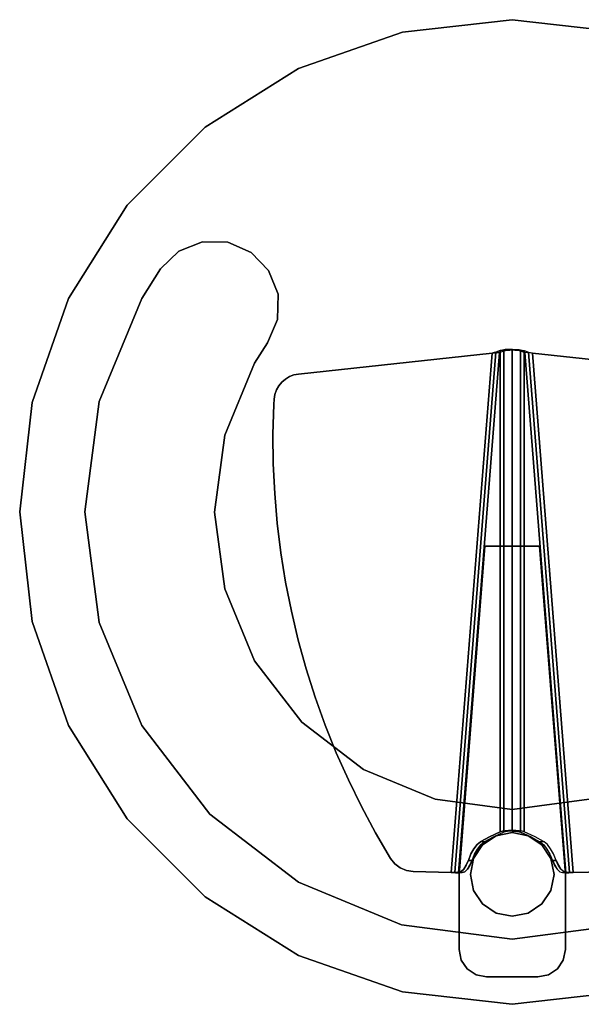
# Model space of a CAD drawing. Extents: x -1 to 505, y 0 to 268.
# Drawn here: x 27 to 38, y 0 to 18 of the extents above; entities that cross this region are included whole.
import ezdxf

# ---------------------------------------------------------------- set-up
doc = ezdxf.new("R2010")
doc.units = 0
doc.header["$LTSCALE"] = 30
doc.header["$MEASUREMENT"] = 0
for name, color, linetype in [('1', 4, 'CONTINUOUS'), ('AFUCH-3-BSPT', 4, 'CONTINUOUS'), ('AFUCH-3-TPLM', 10, 'CONTINUOUS'), ('AFUCH-3-TPLW', 15, 'CONTINUOUS')]:
    doc.layers.add(name, color=color, linetype=linetype)

# ---------------------------------------------------------------- blocks, each defined once
blk = doc.blocks.new('KMPCTABLE')
at = {"layer": 'AFUCH-3-BSPT'}
for points, invisible_edges in [([(-0.661, 8.462, 26.112), (-0.661, 8.462, 25.982), (-0.824, 8.354, 25.982), (-0.824, 8.354, 26.112)], 1), ([(-0.661, 8.462, 25.982), (0.661, 8.462, 25.982), (0.824, 8.354, 25.982), (-0.824, 8.354, 25.982)], 5), ([(-0.47, 8.5, 26.112), (-0.47, 8.5, 25.982), (-0.661, 8.462, 25.982), (-0.661, 8.462, 26.112)], 4), ([(-0.47, 8.5, 25.982), (0.47, 8.5, 25.982), (0.661, 8.462, 25.982), (-0.661, 8.462, 25.982)], 4), ([(0.661, 8.462, 26.112), (0.661, 8.462, 25.982), (0.47, 8.5, 25.982), (0.47, 8.5, 26.112)], 1), ([(0.824, 8.354, 26.112), (0.824, 8.354, 25.982), (0.661, 8.462, 25.982), (0.661, 8.462, 26.112)], 4), ([(-0.824, 8.354, 26.112), (-0.824, 8.354, 25.982), (-0.932, 8.191, 25.982), (-0.932, 8.191, 26.112)], 4), ([(-0.824, 8.354, 25.982), (0.824, 8.354, 25.982), (0.932, 8.191, 25.982), (-0.932, 8.191, 25.982)], 5), ([(0.932, 8.191, 26.112), (0.932, 8.191, 25.982), (0.824, 8.354, 25.982), (0.824, 8.354, 26.112)], 1), ([(-0.932, 8.191, 26.112), (-0.932, 8.191, 25.982), (-0.97, 8, 25.982), (-0.97, 8, 26.112)], 1), ([(-0.932, 8.191, 25.982), (0.932, 8.191, 25.982), (0.97, 8, 25.982), (-0.97, 8, 25.982)], 5), ([(0.97, 8, 26.112), (0.97, 8, 25.982), (0.932, 8.191, 25.982), (0.932, 8.191, 26.112)], 4), ([(-0.97, 8, 25.982), (0.97, 8, 25.982), (0.97, 6.625, 25.982), (-0.97, 6.625, 25.982)], 5), ([(0, 7.812, 0.487), (0, 7.812, 0.112), (-2.022, 7.546, 0.112), (-2.022, 7.546, 0.487)], 4), ([(-2.022, 7.546, 0.487), (-1.407, 5.252, 0.487), (0, 5.438, 0.487), (0, 7.812, 0.487)], 5), ([(-2.022, 7.546, 0.112), (-1.407, 5.252, 0.112), (0, 5.438, 0.112), (0, 7.812, 0.112)], 5), ([(2.022, 7.546, 0.487), (2.022, 7.546, 0.112), (0, 7.812, 0.112), (0, 7.812, 0.487)], 1), ([(0, 7.812, 0.487), (0, 5.438, 0.487), (1.407, 5.252, 0.487), (2.022, 7.546, 0.487)], 5), ([(0, 7.812, 0.112), (0, 5.438, 0.112), (1.407, 5.252, 0.112), (2.022, 7.546, 0.112)], 5), ([(0, 7.39, 25.982), (0, 7.39, 0.487), (-0.293, 7.332, 0.487), (-0.293, 7.332, 25.982)], 4), ([(0.293, 7.332, 25.982), (0.293, 7.332, 0.487), (0, 7.39, 0.487), (0, 7.39, 25.982)], 1), ([(2.022, 7.546, 0.487), (1.407, 5.252, 0.487), (2.719, 4.709, 0.487), (3.906, 6.766, 0.487)], 5), ([(2.022, 7.546, 0.112), (1.407, 5.252, 0.112), (2.719, 4.709, 0.112), (3.906, 6.766, 0.112)], 5), ([(3.906, 6.766, 0.487), (3.906, 6.766, 0.112), (2.022, 7.546, 0.112), (2.022, 7.546, 0.487)], 5), ([(-0.293, 7.332, 25.982), (-0.293, 7.332, 0.487), (-0.541, 7.166, 0.487), (-0.541, 7.166, 25.982)], 1), ([(0.541, 7.166, 25.982), (0.541, 7.166, 0.487), (0.293, 7.332, 0.487), (0.293, 7.332, 25.982)], 4), ([(-0.541, 7.166, 25.982), (-0.541, 7.166, 0.487), (-0.707, 6.918, 0.487), (-0.707, 6.918, 25.982)], 4), ([(0.707, 6.918, 25.982), (0.707, 6.918, 0.487), (0.541, 7.166, 0.487), (0.541, 7.166, 25.982)], 1), ([(-0.707, 6.918, 25.982), (-0.707, 6.918, 0.487), (-0.765, 6.625, 0.487), (-0.765, 6.625, 25.982)], 1), ([(0.765, 6.625, 25.982), (0.765, 6.625, 0.487), (0.707, 6.918, 0.487), (0.707, 6.918, 25.982)], 4), ([(3.906, 6.766, 0.487), (2.719, 4.709, 0.487), (3.845, 3.845, 0.487), (5.524, 5.524, 0.487)], 5), ([(3.906, 6.766, 0.112), (2.719, 4.709, 0.112), (3.845, 3.845, 0.112), (5.524, 5.524, 0.112)], 5), ([(5.524, 5.524, 0.487), (5.524, 5.524, 0.112), (3.906, 6.766, 0.112), (3.906, 6.766, 0.487)], 4), ([(-1.812, 6.572, 26.112), (-1.115, 6.59, 26.112), (-0.368, -2.906, 26.112), (-3.907, -2.522, 26.112)], 8), ([(-0.368, -2.906, 26.038), (-3.907, -2.522, 26.038), (-1.812, 6.572, 26.038), (-1.115, 6.59, 26.038)], 2), ([(-1.812, 6.572, 26.112), (-1.812, 6.572, 26.038), (-1.115, 6.59, 26.038), (-1.115, 6.59, 26.112)], 4), ([(-1.115, 6.59, 26.112), (-0.368, -2.906, 26.112), (-1.035, 6.594, 26.089)], 6), ([(-1.115, 6.59, 26.112), (-1.115, 6.59, 26.038), (-1.075, 6.591, 26.026), (-1.035, 6.594, 26.089)], 5), ([(-1.075, 6.591, 26.026), (-0.368, -2.906, 26.038), (-1.115, 6.59, 26.038)], 5), ([(-1.035, 6.594, 26.089), (-1.075, 6.591, 26.026), (-1.047, 6.59, 25.995), (-0.98, 6.595, 26.026)], 5), ([(-0.328, -2.914, 26.026), (-0.368, -2.906, 26.038), (-1.075, 6.591, 26.026)], 14), ([(-1.075, 6.591, 26.026), (-1.047, 6.59, 25.995), (-0.328, -2.914, 26.026)], 14), ([(-0.98, 6.595, 26.026), (-1.047, 6.59, 25.995), (-0.985, 6.587, 25.859), (-0.918, 6.592, 25.89)], 1), ([(-1.047, 6.59, 25.995), (-0.985, 6.587, 25.859), (-0.299, -2.922, 25.995)], 6), ([(-0.299, -2.922, 25.995), (-0.328, -2.914, 26.026), (-1.047, 6.59, 25.995)], 6), ([(-0.288, -2.911, 26.089), (-0.98, 6.595, 26.026), (-1.035, 6.594, 26.089)], 13), ([(-1.035, 6.594, 26.089), (-0.368, -2.906, 26.112), (-0.288, -2.911, 26.089)], 13), ([(-0.918, 6.592, 25.89), (-0.985, 6.587, 25.859), (-0.934, 6.571, 25.752), (-0.867, 6.576, 25.783)], 4), ([(-0.934, 6.571, 25.752), (-0.299, -2.922, 25.995), (-0.985, 6.587, 25.859)], 7), ([(-0.232, -2.917, 26.026), (-0.918, 6.592, 25.89), (-0.98, 6.595, 26.026)], 5), ([(-0.98, 6.595, 26.026), (-0.288, -2.911, 26.089), (-0.232, -2.917, 26.026)], 5), ([(-0.97, 6.625, 25.982), (0.97, 6.625, 25.982), (0.5, 0.625, 25.982), (-0.5, 0.625, 25.982)], 1), ([(-0.867, 6.576, 25.783), (-0.934, 6.571, 25.752), (-0.885, 6.527, 25.652), (-0.818, 6.532, 25.683)], 5), ([(-0.299, -2.922, 25.995), (-0.934, 6.571, 25.752), (-0.885, 6.527, 25.652)], 13), ([(-0.918, 6.592, 25.89), (-0.232, -2.917, 26.026), (-0.867, 6.576, 25.783)], 7), ([(-0.818, 6.532, 25.683), (-0.885, 6.527, 25.652), (-0.84, 6.458, 25.566), (-0.773, 6.463, 25.597)], 5), ([(-0.801, 6.368, 25.498), (-0.299, -2.922, 25.995), (-0.885, 6.527, 25.652)], 7), ([(-0.885, 6.527, 25.652), (-0.84, 6.458, 25.566), (-0.801, 6.368, 25.498)], 4), ([(-0.818, 6.532, 25.683), (-0.867, 6.576, 25.783), (-0.232, -2.917, 26.026)], 14), ([(-0.818, 6.532, 25.683), (-0.232, -2.917, 26.026), (-0.734, 6.373, 25.528)], 7), ([(-0.734, 6.373, 25.528), (-0.773, 6.463, 25.597), (-0.818, 6.532, 25.683)], 4), ([(-0.765, 6.625, 25.982), (-0.765, 6.625, 0.487), (-0.707, 6.332, 0.487), (-0.707, 6.332, 25.982)], 4), ([(0.98, 6.595, 26.026), (0.918, 6.592, 25.89), (0.232, -2.917, 26.026)], 6), ([(0.288, -2.911, 26.089), (0.98, 6.595, 26.026), (0.232, -2.917, 26.026)], 5), ([(0.867, 6.576, 25.783), (0.232, -2.917, 26.026), (0.918, 6.592, 25.89)], 7), ([(0.232, -2.917, 26.026), (0.867, 6.576, 25.783), (0.818, 6.532, 25.683)], 13), ([(0.734, 6.373, 25.528), (0.232, -2.917, 26.026), (0.818, 6.532, 25.683)], 7), ([(0.98, 6.595, 26.026), (0.288, -2.911, 26.089), (1.035, 6.594, 26.089)], 7), ([(0.368, -2.906, 26.112), (1.035, 6.594, 26.089), (0.288, -2.911, 26.089)], 7), ([(0.299, -2.922, 25.995), (0.985, 6.587, 25.859), (1.047, 6.59, 25.995)], 5), ([(0.299, -2.922, 25.995), (1.047, 6.59, 25.995), (0.328, -2.914, 26.026)], 6), ([(0.985, 6.587, 25.859), (0.299, -2.922, 25.995), (0.934, 6.571, 25.752)], 7), ([(0.885, 6.527, 25.652), (0.934, 6.571, 25.752), (0.299, -2.922, 25.995)], 14), ([(0.885, 6.527, 25.652), (0.299, -2.922, 25.995), (0.801, 6.368, 25.498)], 7), ([(0.328, -2.914, 26.026), (1.075, 6.591, 26.026), (0.368, -2.906, 26.038)], 7), ([(1.075, 6.591, 26.026), (0.328, -2.914, 26.026), (1.047, 6.59, 25.995)], 7), ([(1.115, 6.59, 26.112), (1.035, 6.594, 26.089), (0.368, -2.906, 26.112)], 6), ([(0.368, -2.906, 26.038), (1.075, 6.591, 26.026), (1.115, 6.59, 26.038)], 5), ([(1.812, 6.572, 26.112), (1.115, 6.59, 26.112), (0.368, -2.906, 26.112), (3.907, -2.522, 26.112)], 8), ([(0.368, -2.906, 26.038), (3.907, -2.522, 26.038), (1.812, 6.572, 26.038), (1.115, 6.59, 26.038)], 2), ([(0.707, 6.332, 25.982), (0.707, 6.332, 0.487), (0.765, 6.625, 0.487), (0.765, 6.625, 25.982)], 1), ([(0.818, 6.532, 25.683), (0.773, 6.463, 25.597), (0.734, 6.373, 25.528)], 4), ([(0.818, 6.532, 25.683), (0.885, 6.527, 25.652), (0.84, 6.458, 25.566), (0.773, 6.463, 25.597)], 5), ([(0.801, 6.368, 25.498), (0.84, 6.458, 25.566), (0.885, 6.527, 25.652)], 4), ([(0.867, 6.576, 25.783), (0.934, 6.571, 25.752), (0.885, 6.527, 25.652), (0.818, 6.532, 25.683)], 5), ([(0.918, 6.592, 25.89), (0.985, 6.587, 25.859), (0.934, 6.571, 25.752), (0.867, 6.576, 25.783)], 4), ([(0.98, 6.595, 26.026), (1.047, 6.59, 25.995), (0.985, 6.587, 25.859), (0.918, 6.592, 25.89)], 1), ([(1.035, 6.594, 26.089), (1.075, 6.591, 26.026), (1.047, 6.59, 25.995), (0.98, 6.595, 26.026)], 5), ([(1.115, 6.59, 26.112), (1.115, 6.59, 26.038), (1.075, 6.591, 26.026), (1.035, 6.594, 26.089)], 5), ([(1.812, 6.572, 26.112), (1.812, 6.572, 26.038), (1.115, 6.59, 26.038), (1.115, 6.59, 26.112)], 4), ([(1.934, 6.553, 26.112), (1.812, 6.572, 26.112), (2.225, 6.332, 26.112), (2.148, 6.429, 26.112)], 10), ([(2.225, 6.332, 26.112), (1.812, 6.572, 26.112), (3.907, -2.522, 26.112), (4.359, -1.965, 26.112)], 15), ([(2.225, 6.332, 26.038), (2.148, 6.429, 26.038), (1.934, 6.553, 26.038), (1.812, 6.572, 26.038)], 10), ([(3.907, -2.522, 26.038), (4.359, -1.965, 26.038), (2.225, 6.332, 26.038), (1.812, 6.572, 26.038)], 15), ([(2.148, 6.429, 26.112), (1.934, 6.553, 26.112), (2.049, 6.504, 26.112)], 1), ([(2.148, 6.429, 26.038), (1.934, 6.553, 26.038), (2.049, 6.504, 26.038)], 1), ([(-0.773, 6.463, 25.597), (-0.84, 6.458, 25.566), (-0.801, 6.368, 25.498), (-0.734, 6.373, 25.528)], 1), ([(-0.734, 6.373, 25.528), (-0.801, 6.368, 25.498), (-0.755, 6.252, 25.416), (-0.688, 6.257, 25.446)], 4), ([(-0.755, 6.252, 25.416), (-0.299, -2.922, 25.995), (-0.801, 6.368, 25.498)], 7), ([(-0.734, 6.373, 25.528), (-0.232, -2.917, 26.026), (-0.688, 6.257, 25.446)], 7), ([(-0.707, 6.332, 25.982), (-0.707, 6.332, 0.487), (-0.541, 6.084, 0.487), (-0.541, 6.084, 25.982)], 1), ([(0.688, 6.257, 25.446), (0.232, -2.917, 26.026), (0.734, 6.373, 25.528)], 7), ([(0.801, 6.368, 25.498), (0.299, -2.922, 25.995), (0.755, 6.252, 25.416)], 7), ([(0.541, 6.084, 25.982), (0.541, 6.084, 0.487), (0.707, 6.332, 0.487), (0.707, 6.332, 25.982)], 4), ([(0.734, 6.373, 25.528), (0.801, 6.368, 25.498), (0.755, 6.252, 25.416), (0.688, 6.257, 25.446)], 4), ([(0.773, 6.463, 25.597), (0.84, 6.458, 25.566), (0.801, 6.368, 25.498), (0.734, 6.373, 25.528)], 1), ([(2.499, 5.863, 26.112), (2.225, 6.332, 26.112), (4.359, -1.965, 26.112), (4.373, -1.423, 26.112)], 10), ([(4.359, -1.965, 26.038), (4.373, -1.423, 26.038), (2.499, 5.863, 26.038), (2.225, 6.332, 26.038)], 10), ([(-0.688, 6.257, 25.446), (-0.755, 6.252, 25.416), (-0.701, 6.155, 25.316), (-0.634, 6.161, 25.347)], 5), ([(-0.701, 6.155, 25.316), (-0.299, -2.922, 25.995), (-0.755, 6.252, 25.416)], 7), ([(-0.634, 6.161, 25.347), (-0.701, 6.155, 25.316), (-0.643, 6.08, 25.201), (-0.575, 6.085, 25.232)], 5), ([(-0.299, -2.922, 25.995), (-0.701, 6.155, 25.316), (-0.643, 6.08, 25.201)], 13), ([(-0.688, 6.257, 25.446), (-0.232, -2.917, 26.026), (-0.634, 6.161, 25.347)], 7), ([(-0.575, 6.085, 25.232), (-0.634, 6.161, 25.347), (-0.232, -2.917, 26.026)], 14), ([(0.634, 6.161, 25.347), (0.232, -2.917, 26.026), (0.688, 6.257, 25.446)], 7), ([(0.232, -2.917, 26.026), (0.634, 6.161, 25.347), (0.575, 6.085, 25.232)], 13), ([(0.755, 6.252, 25.416), (0.299, -2.922, 25.995), (0.701, 6.155, 25.316)], 7), ([(0.643, 6.08, 25.201), (0.701, 6.155, 25.316), (0.299, -2.922, 25.995)], 14), ([(0.634, 6.161, 25.347), (0.701, 6.155, 25.316), (0.643, 6.08, 25.201), (0.575, 6.085, 25.232)], 5), ([(0.688, 6.257, 25.446), (0.755, 6.252, 25.416), (0.701, 6.155, 25.316), (0.634, 6.161, 25.347)], 5), ([(-0.575, 6.085, 25.232), (-0.643, 6.08, 25.201), (-0.581, 6.029, 25.075), (-0.514, 6.034, 25.106)], 5), ([(-0.643, 6.08, 25.201), (-0.581, 6.029, 25.075), (-0.299, -2.922, 25.995)], 14), ([(-0.514, 6.034, 25.106), (-0.581, 6.029, 25.075), (-0.571, 6.023, 25.056), (-0.504, 6.028, 25.087)], 1), ([(-0.571, 6.023, 25.056), (-0.299, -2.922, 25.995), (-0.581, 6.029, 25.075)], 7), ([(-0.232, -2.917, 26.026), (-0.514, 6.034, 25.106), (-0.575, 6.085, 25.232)], 13), ([(-0.504, 6.028, 25.087), (-0.571, 6.023, 25.056), (-0.416, 5.937, 24.733), (-0.349, 5.942, 24.764)], 4), ([(-0.571, 6.023, 25.056), (-0.416, 5.937, 24.733), (-0.299, -2.922, 25.995)], 14), ([(-0.541, 6.084, 25.982), (-0.541, 6.084, 0.487), (-0.293, 5.918, 0.487), (-0.293, 5.918, 25.982)], 4), ([(-0.514, 6.034, 25.106), (-0.232, -2.917, 26.026), (-0.504, 6.028, 25.087)], 7), ([(-0.232, -2.917, 26.026), (-0.349, 5.942, 24.764), (-0.504, 6.028, 25.087)], 13), ([(-0.349, 5.942, 24.764), (-0.416, 5.937, 24.733), (-0.218, 5.847, 24.317), (-0.151, 5.852, 24.348)], 5), ([(-0.349, 5.942, 24.764), (-0.151, 5.852, 24.348), (-0.151, -2.946, 25.853), (-0.232, -2.917, 26.026)], 8), ([(0.349, 5.942, 24.764), (0.416, 5.937, 24.733), (0.218, 5.847, 24.317), (0.151, 5.852, 24.348)], 5), ([(0.151, 5.852, 24.348), (0.349, 5.942, 24.764), (0.232, -2.917, 26.026), (0.151, -2.946, 25.853)], 2), ([(0.575, 6.085, 25.232), (0.514, 6.034, 25.106), (0.232, -2.917, 26.026)], 14), ([(0.504, 6.028, 25.087), (0.232, -2.917, 26.026), (0.514, 6.034, 25.106)], 7), ([(0.504, 6.028, 25.087), (0.349, 5.942, 24.764), (0.232, -2.917, 26.026)], 14), ([(0.293, 5.918, 25.982), (0.293, 5.918, 0.487), (0.541, 6.084, 0.487), (0.541, 6.084, 25.982)], 1), ([(0.299, -2.922, 25.995), (0.581, 6.029, 25.075), (0.643, 6.08, 25.201)], 13), ([(0.581, 6.029, 25.075), (0.299, -2.922, 25.995), (0.571, 6.023, 25.056)], 7), ([(0.299, -2.922, 25.995), (0.416, 5.937, 24.733), (0.571, 6.023, 25.056)], 13), ([(0.504, 6.028, 25.087), (0.571, 6.023, 25.056), (0.416, 5.937, 24.733), (0.349, 5.942, 24.764)], 4), ([(0.514, 6.034, 25.106), (0.581, 6.029, 25.075), (0.571, 6.023, 25.056), (0.504, 6.028, 25.087)], 1), ([(0.575, 6.085, 25.232), (0.643, 6.08, 25.201), (0.581, 6.029, 25.075), (0.514, 6.034, 25.106)], 5), ([(-0.416, 5.937, 24.733), (-0.218, 5.847, 24.317), (-0.218, -2.952, 25.822), (-0.299, -2.922, 25.995)], 8), ([(-0.293, 5.918, 25.982), (-0.293, 5.918, 0.487), (0, 5.86, 0.487), (0, 5.86, 25.982)], 1), ([(-0.151, 5.852, 24.348), (-0.218, 5.847, 24.317), (-0.181, 5.836, 24.261), (-0.125, 5.844, 24.309)], 5), ([(-0.218, 5.847, 24.317), (-0.181, 5.836, 24.261), (-0.181, -2.961, 25.766), (-0.218, -2.952, 25.822)], 2), ([(-0.125, 5.844, 24.309), (-0.181, 5.836, 24.261), (-0.128, 5.828, 24.217), (-0.089, 5.838, 24.279)], 5), ([(-0.181, 5.836, 24.261), (-0.128, 5.828, 24.217), (-0.129, -2.969, 25.723), (-0.181, -2.961, 25.766)], 10), ([(-0.151, 5.852, 24.348), (-0.125, 5.844, 24.309), (-0.125, -2.953, 25.814), (-0.151, -2.946, 25.853)], 2), ([(-0.128, 5.828, 24.217), (-0.066, 5.823, 24.19), (-0.067, -2.973, 25.695), (-0.129, -2.969, 25.723)], 10), ([(-0.089, 5.838, 24.279), (-0.128, 5.828, 24.217), (-0.066, 5.823, 24.19), (-0.046, 5.835, 24.26)], 5), ([(-0.125, 5.844, 24.309), (-0.089, 5.838, 24.279), (-0.089, -2.958, 25.784), (-0.125, -2.953, 25.814)], 10), ([(-0.089, 5.838, 24.279), (-0.046, 5.835, 24.26), (-0.047, -2.961, 25.765), (-0.089, -2.958, 25.784)], 10), ([(-0.066, 5.823, 24.19), (0, 5.821, 24.181), (0, -2.975, 25.685), (-0.067, -2.973, 25.695)], 8), ([(-0.046, 5.835, 24.26), (-0.066, 5.823, 24.19), (0, 5.821, 24.181), (0, 5.834, 24.253)], 5), ([(-0.046, 5.835, 24.26), (0, 5.834, 24.253), (0, -2.963, 25.758), (-0.047, -2.961, 25.765)], 8), ([(0, 5.86, 25.982), (0, 5.86, 0.487), (0.293, 5.918, 0.487), (0.293, 5.918, 25.982)], 4), ([(0.046, 5.835, 24.26), (0.066, 5.823, 24.19), (0, 5.821, 24.181), (0, 5.834, 24.253)], 5), ([(0, 5.834, 24.253), (0.046, 5.835, 24.26), (0.047, -2.961, 25.765), (0, -2.963, 25.758)], 2), ([(0, 5.821, 24.181), (0.066, 5.823, 24.19), (0.067, -2.973, 25.695), (0, -2.975, 25.685)], 2), ([(0.089, 5.838, 24.279), (0.128, 5.828, 24.217), (0.066, 5.823, 24.19), (0.046, 5.835, 24.26)], 5), ([(0.046, 5.835, 24.26), (0.089, 5.838, 24.279), (0.089, -2.958, 25.784), (0.047, -2.961, 25.765)], 10), ([(0.066, 5.823, 24.19), (0.128, 5.828, 24.217), (0.129, -2.969, 25.723), (0.067, -2.973, 25.695)], 10), ([(0.125, 5.844, 24.309), (0.181, 5.836, 24.261), (0.128, 5.828, 24.217), (0.089, 5.838, 24.279)], 5), ([(0.089, 5.838, 24.279), (0.125, 5.844, 24.309), (0.125, -2.953, 25.814), (0.089, -2.958, 25.784)], 10), ([(0.151, 5.852, 24.348), (0.218, 5.847, 24.317), (0.181, 5.836, 24.261), (0.125, 5.844, 24.309)], 5), ([(0.125, 5.844, 24.309), (0.151, 5.852, 24.348), (0.151, -2.946, 25.853), (0.125, -2.953, 25.814)], 8), ([(0.128, 5.828, 24.217), (0.181, 5.836, 24.261), (0.181, -2.961, 25.766), (0.129, -2.969, 25.723)], 10), ([(0.181, 5.836, 24.261), (0.218, 5.847, 24.317), (0.218, -2.952, 25.822), (0.181, -2.961, 25.766)], 8), ([(0.218, 5.847, 24.317), (0.416, 5.937, 24.733), (0.299, -2.922, 25.995), (0.218, -2.952, 25.822)], 2), ([(2.755, 5.384, 26.112), (2.499, 5.863, 26.112), (4.373, -1.423, 26.112), (4.367, -0.88, 26.112)], 10), ([(4.373, -1.423, 26.038), (4.367, -0.88, 26.038), (2.755, 5.384, 26.038), (2.499, 5.863, 26.038)], 10), ([(-1.407, 5.252, 0.487), (-1.407, 5.252, 0.112), (0, 5.438, 0.112), (0, 5.438, 0.487)], 1), ([(0, 5.438, 0.487), (0, 5.438, 0.112), (1.407, 5.252, 0.112), (1.407, 5.252, 0.487)], 4), ([(5.524, 5.524, 0.487), (3.845, 3.845, 0.487), (4.709, 2.719, 0.487), (6.766, 3.906, 0.487)], 5), ([(5.524, 5.524, 0.112), (3.845, 3.845, 0.112), (4.709, 2.719, 0.112), (6.766, 3.906, 0.112)], 5), ([(6.766, 3.906, 0.487), (6.766, 3.906, 0.112), (5.524, 5.524, 0.112), (5.524, 5.524, 0.487)], 1), ([(1.407, 5.252, 0.487), (1.407, 5.252, 0.112), (2.719, 4.709, 0.112), (2.719, 4.709, 0.487)], 5), ([(2.994, 4.896, 26.112), (2.755, 5.384, 26.112), (4.367, -0.88, 26.112), (4.34, -0.337, 26.112)], 10), ([(4.367, -0.88, 26.038), (4.34, -0.337, 26.038), (2.994, 4.896, 26.038), (2.755, 5.384, 26.038)], 10), ([(3.215, 4.4, 26.112), (2.994, 4.896, 26.112), (4.34, -0.337, 26.112), (4.294, 0.204, 26.112)], 10), ([(4.34, -0.337, 26.038), (4.294, 0.204, 26.038), (3.215, 4.4, 26.038), (2.994, 4.896, 26.038)], 10), ([(2.719, 4.709, 0.487), (2.719, 4.709, 0.112), (3.845, 3.845, 0.112), (3.845, 3.845, 0.487)], 1), ([(3.417, 3.895, 26.112), (3.215, 4.4, 26.112), (4.294, 0.204, 26.112), (4.227, 0.744, 26.112)], 10), ([(4.294, 0.204, 26.038), (4.227, 0.744, 26.038), (3.417, 3.895, 26.038), (3.215, 4.4, 26.038)], 10), ([(3.6, 3.384, 26.112), (3.417, 3.895, 26.112), (4.227, 0.744, 26.112), (4.141, 1.28, 26.112)], 10), ([(4.227, 0.744, 26.038), (4.141, 1.28, 26.038), (3.6, 3.384, 26.038), (3.417, 3.895, 26.038)], 10), ([(3.845, 3.845, 0.487), (3.845, 3.845, 0.112), (4.709, 2.719, 0.112), (4.709, 2.719, 0.487)], 4), ([(6.766, 3.906, 0.487), (4.709, 2.719, 0.487), (5.252, 1.407, 0.487), (7.546, 2.022, 0.487)], 5), ([(6.766, 3.906, 0.112), (4.709, 2.719, 0.112), (5.252, 1.407, 0.112), (7.546, 2.022, 0.112)], 5), ([(7.546, 2.022, 0.487), (7.546, 2.022, 0.112), (6.766, 3.906, 0.112), (6.766, 3.906, 0.487)], 5), ([(3.764, 2.866, 26.112), (3.6, 3.384, 26.112), (4.141, 1.28, 26.112), (4.035, 1.813, 26.112)], 10), ([(4.141, 1.28, 26.038), (4.035, 1.813, 26.038), (3.764, 2.866, 26.038), (3.6, 3.384, 26.038)], 10), ([(3.764, 2.866, 26.112), (4.035, 1.813, 26.112), (3.91, 2.342, 26.112)], 1), ([(4.035, 1.813, 26.038), (3.764, 2.866, 26.038), (3.91, 2.342, 26.038)], 1), ([(4.709, 2.719, 0.487), (4.709, 2.719, 0.112), (5.252, 1.407, 0.112), (5.252, 1.407, 0.487)], 5), ([(7.546, 2.022, 0.487), (5.252, 1.407, 0.487), (5.438, 0, 0.487), (7.812, 0, 0.487)], 5), ([(7.546, 2.022, 0.112), (5.252, 1.407, 0.112), (5.438, 0, 0.112), (7.812, 0, 0.112)], 5), ([(7.812, 0, 0.487), (7.812, 0, 0.112), (7.546, 2.022, 0.112), (7.546, 2.022, 0.487)], 4), ([(5.252, 1.407, 0.487), (5.252, 1.407, 0.112), (5.438, 0, 0.112), (5.438, 0, 0.487)], 1), ([(5.438, 0, 0.487), (5.438, 0, 0.112), (5.252, -1.407, 0.112), (5.252, -1.407, 0.487)], 4), ([(7.812, 0, 0.487), (5.438, 0, 0.487), (5.252, -1.407, 0.487), (7.546, -2.022, 0.487)], 5), ([(7.812, 0, 0.112), (5.438, 0, 0.112), (5.252, -1.407, 0.112), (7.546, -2.022, 0.112)], 5), ([(7.546, -2.022, 0.487), (7.546, -2.022, 0.112), (7.812, 0, 0.112), (7.812, 0, 0.487)], 1), ([(5.252, -1.407, 0.487), (5.252, -1.407, 0.112), (4.709, -2.719, 0.112), (4.709, -2.719, 0.487)], 5), ([(7.546, -2.022, 0.487), (5.252, -1.407, 0.487), (4.709, -2.719, 0.487), (6.766, -3.906, 0.487)], 5), ([(7.546, -2.022, 0.112), (5.252, -1.407, 0.112), (4.709, -2.719, 0.112), (6.766, -3.906, 0.112)], 5), ([(4.351, -2.065, 26.112), (4.359, -1.965, 26.112), (3.907, -2.522, 26.112), (3.992, -2.506, 26.112)], 10), ([(3.907, -2.522, 26.038), (3.992, -2.506, 26.038), (4.351, -2.065, 26.038), (4.359, -1.965, 26.038)], 10), ([(4.337, -2.15, 26.112), (4.351, -2.065, 26.112), (3.992, -2.506, 26.112), (4.072, -2.475, 26.112)], 10), ([(3.992, -2.506, 26.038), (4.072, -2.475, 26.038), (4.337, -2.15, 26.038), (4.351, -2.065, 26.038)], 10), ([(4.309, -2.231, 26.112), (4.337, -2.15, 26.112), (4.072, -2.475, 26.112), (4.146, -2.43, 26.112)], 10), ([(4.072, -2.475, 26.038), (4.146, -2.43, 26.038), (4.309, -2.231, 26.038), (4.337, -2.15, 26.038)], 10), ([(6.766, -3.906, 0.487), (6.766, -3.906, 0.112), (7.546, -2.022, 0.112), (7.546, -2.022, 0.487)], 5), ([(4.266, -2.307, 26.112), (4.309, -2.231, 26.112), (4.146, -2.43, 26.112), (4.212, -2.374, 26.112)], 2), ([(4.146, -2.43, 26.038), (4.212, -2.374, 26.038), (4.266, -2.307, 26.038), (4.309, -2.231, 26.038)], 8), ([(-0.368, -2.906, 26.112), (-0.368, -2.906, 26.038), (-3.907, -2.522, 26.038), (-3.907, -2.522, 26.112)], 1), ([(0.368, -2.906, 26.112), (0.368, -2.906, 26.038), (3.907, -2.522, 26.038), (3.907, -2.522, 26.112)], 1), ([(4.709, -2.719, 0.487), (4.709, -2.719, 0.112), (4.472, -3.093, 0.112), (4.472, -3.093, 0.487)], 1), ([(6.766, -3.906, 0.487), (4.709, -2.719, 0.487), (4.472, -3.093, 0.487), (6.425, -4.445, 0.487)], 5), ([(6.766, -3.906, 0.112), (4.709, -2.719, 0.112), (4.472, -3.093, 0.112), (6.425, -4.445, 0.112)], 5), ([(-0.288, -2.911, 26.089), (-0.328, -2.914, 26.026), (-0.368, -2.906, 26.038), (-0.368, -2.906, 26.112)], 5), ([(-0.232, -2.917, 26.026), (-0.299, -2.922, 25.995), (-0.328, -2.914, 26.026), (-0.288, -2.911, 26.089)], 5), ([(-0.151, -2.946, 25.853), (-0.218, -2.952, 25.822), (-0.299, -2.922, 25.995), (-0.232, -2.917, 26.026)], 5), ([(-0.125, -2.953, 25.814), (-0.181, -2.961, 25.766), (-0.218, -2.952, 25.822), (-0.151, -2.946, 25.853)], 5), ([(-0.089, -2.958, 25.784), (-0.129, -2.969, 25.723), (-0.181, -2.961, 25.766), (-0.125, -2.953, 25.814)], 5), ([(-0.047, -2.961, 25.765), (-0.067, -2.973, 25.695), (-0.129, -2.969, 25.723), (-0.089, -2.958, 25.784)], 5), ([(0, -2.963, 25.758), (0, -2.975, 25.685), (-0.067, -2.973, 25.695), (-0.047, -2.961, 25.765)], 5), ([(0, -2.963, 25.758), (0, -2.975, 25.685), (0.067, -2.973, 25.695), (0.047, -2.961, 25.765)], 5), ([(0.047, -2.961, 25.765), (0.067, -2.973, 25.695), (0.129, -2.969, 25.723), (0.089, -2.958, 25.784)], 5), ([(0.089, -2.958, 25.784), (0.129, -2.969, 25.723), (0.181, -2.961, 25.766), (0.125, -2.953, 25.814)], 5), ([(0.125, -2.953, 25.814), (0.181, -2.961, 25.766), (0.218, -2.952, 25.822), (0.151, -2.946, 25.853)], 5), ([(0.151, -2.946, 25.853), (0.218, -2.952, 25.822), (0.299, -2.922, 25.995), (0.232, -2.917, 26.026)], 5), ([(0.232, -2.917, 26.026), (0.299, -2.922, 25.995), (0.328, -2.914, 26.026), (0.288, -2.911, 26.089)], 5), ([(0.288, -2.911, 26.089), (0.328, -2.914, 26.026), (0.368, -2.906, 26.038), (0.368, -2.906, 26.112)], 5), ([(4.472, -3.093, 0.487), (4.472, -3.093, 0.112), (4.288, -3.519, 0.112), (4.288, -3.519, 0.487)], 4), ([(6.425, -4.445, 0.487), (4.472, -3.093, 0.487), (4.288, -3.519, 0.487), (6.092, -4.767, 0.487)], 5), ([(6.425, -4.445, 0.112), (4.472, -3.093, 0.112), (4.288, -3.519, 0.112), (6.092, -4.767, 0.112)], 5), ([(4.288, -3.519, 0.487), (4.288, -3.519, 0.112), (4.28, -3.982, 0.112), (4.28, -3.982, 0.487)], 1), ([(6.092, -4.767, 0.487), (4.288, -3.519, 0.487), (4.28, -3.982, 0.487), (5.661, -4.937, 0.487)], 5), ([(6.092, -4.767, 0.112), (4.288, -3.519, 0.112), (4.28, -3.982, 0.112), (5.661, -4.937, 0.112)], 5), ([(6.425, -4.445, 0.487), (6.425, -4.445, 0.112), (6.766, -3.906, 0.112), (6.766, -3.906, 0.487)], 4), ([(4.28, -3.982, 0.487), (4.28, -3.982, 0.112), (4.451, -4.413, 0.112), (4.451, -4.413, 0.487)], 4), ([(5.661, -4.937, 0.487), (4.28, -3.982, 0.487), (4.451, -4.413, 0.487), (5.198, -4.93, 0.487)], 5), ([(5.661, -4.937, 0.112), (4.28, -3.982, 0.112), (4.451, -4.413, 0.112), (5.198, -4.93, 0.112)], 5), ([(4.451, -4.413, 0.487), (4.451, -4.413, 0.112), (4.773, -4.746, 0.112), (4.773, -4.746, 0.487)], 1), ([(5.198, -4.93, 0.487), (4.451, -4.413, 0.487), (4.773, -4.746, 0.487)], 1), ([(5.198, -4.93, 0.112), (4.451, -4.413, 0.112), (4.773, -4.746, 0.112)], 1), ([(6.092, -4.767, 0.487), (6.092, -4.767, 0.112), (6.425, -4.445, 0.112), (6.425, -4.445, 0.487)], 1), ([(4.773, -4.746, 0.487), (4.773, -4.746, 0.112), (5.198, -4.93, 0.112), (5.198, -4.93, 0.487)], 4), ([(5.661, -4.937, 0.487), (5.661, -4.937, 0.112), (6.092, -4.767, 0.112), (6.092, -4.767, 0.487)], 4), ([(5.198, -4.93, 0.487), (5.198, -4.93, 0.112), (5.661, -4.937, 0.112), (5.661, -4.937, 0.487)], 1)]:
    blk.add_3dface(points, dxfattribs=dict(at, invisible_edges=invisible_edges))
for points in [[(0.47, 8.5, 26.112), (0.47, 8.5, 25.982), (-0.47, 8.5, 25.982), (-0.47, 8.5, 26.112)], [(-0.97, 8, 26.112), (-0.97, 8, 25.982), (-0.97, 6.625, 25.982), (-0.97, 6.625, 26.112)], [(0.97, 6.625, 26.112), (0.97, 6.625, 25.982), (0.97, 8, 25.982), (0.97, 8, 26.112)], [(-0.97, 6.625, 26.112), (-0.97, 6.625, 25.982), (-0.5, 0.625, 25.982), (-0.5, 0.625, 26.112)], [(0.5, 0.625, 26.112), (0.5, 0.625, 25.982), (0.97, 6.625, 25.982), (0.97, 6.625, 26.112)], [(1.934, 6.553, 26.112), (1.934, 6.553, 26.038), (1.812, 6.572, 26.038), (1.812, 6.572, 26.112)], [(2.049, 6.504, 26.112), (2.049, 6.504, 26.038), (1.934, 6.553, 26.038), (1.934, 6.553, 26.112)], [(2.148, 6.429, 26.112), (2.148, 6.429, 26.038), (2.049, 6.504, 26.038), (2.049, 6.504, 26.112)], [(2.225, 6.332, 26.112), (2.225, 6.332, 26.038), (2.148, 6.429, 26.038), (2.148, 6.429, 26.112)], [(2.499, 5.863, 26.112), (2.499, 5.863, 26.038), (2.225, 6.332, 26.038), (2.225, 6.332, 26.112)], [(2.755, 5.384, 26.112), (2.755, 5.384, 26.038), (2.499, 5.863, 26.038), (2.499, 5.863, 26.112)], [(2.994, 4.896, 26.112), (2.994, 4.896, 26.038), (2.755, 5.384, 26.038), (2.755, 5.384, 26.112)], [(3.215, 4.4, 26.112), (3.215, 4.4, 26.038), (2.994, 4.896, 26.038), (2.994, 4.896, 26.112)], [(3.417, 3.895, 26.112), (3.417, 3.895, 26.038), (3.215, 4.4, 26.038), (3.215, 4.4, 26.112)], [(3.6, 3.384, 26.112), (3.6, 3.384, 26.038), (3.417, 3.895, 26.038), (3.417, 3.895, 26.112)], [(3.764, 2.866, 26.112), (3.764, 2.866, 26.038), (3.6, 3.384, 26.038), (3.6, 3.384, 26.112)], [(3.91, 2.342, 26.112), (3.91, 2.342, 26.038), (3.764, 2.866, 26.038), (3.764, 2.866, 26.112)], [(4.035, 1.813, 26.112), (4.035, 1.813, 26.038), (3.91, 2.342, 26.038), (3.91, 2.342, 26.112)], [(4.141, 1.28, 26.112), (4.141, 1.28, 26.038), (4.035, 1.813, 26.038), (4.035, 1.813, 26.112)], [(4.227, 0.744, 26.112), (4.227, 0.744, 26.038), (4.141, 1.28, 26.038), (4.141, 1.28, 26.112)], [(4.294, 0.204, 26.112), (4.294, 0.204, 26.038), (4.227, 0.744, 26.038), (4.227, 0.744, 26.112)], [(-0.5, 0.625, 26.112), (-0.5, 0.625, 25.982), (0.5, 0.625, 25.982), (0.5, 0.625, 26.112)], [(4.34, -0.337, 26.112), (4.34, -0.337, 26.038), (4.294, 0.204, 26.038), (4.294, 0.204, 26.112)], [(4.367, -0.88, 26.112), (4.367, -0.88, 26.038), (4.34, -0.337, 26.038), (4.34, -0.337, 26.112)], [(4.373, -1.423, 26.112), (4.373, -1.423, 26.038), (4.367, -0.88, 26.038), (4.367, -0.88, 26.112)], [(4.359, -1.965, 26.112), (4.359, -1.965, 26.038), (4.373, -1.423, 26.038), (4.373, -1.423, 26.112)], [(4.351, -2.065, 26.112), (4.351, -2.065, 26.038), (4.359, -1.965, 26.038), (4.359, -1.965, 26.112)], [(4.309, -2.231, 26.112), (4.309, -2.231, 26.038), (4.337, -2.15, 26.038), (4.337, -2.15, 26.112)], [(4.337, -2.15, 26.112), (4.337, -2.15, 26.038), (4.351, -2.065, 26.038), (4.351, -2.065, 26.112)], [(4.212, -2.374, 26.112), (4.212, -2.374, 26.038), (4.266, -2.307, 26.038), (4.266, -2.307, 26.112)], [(4.266, -2.307, 26.112), (4.266, -2.307, 26.038), (4.309, -2.231, 26.038), (4.309, -2.231, 26.112)], [(3.907, -2.522, 26.112), (3.907, -2.522, 26.038), (3.992, -2.506, 26.038), (3.992, -2.506, 26.112)], [(3.992, -2.506, 26.112), (3.992, -2.506, 26.038), (4.072, -2.475, 26.038), (4.072, -2.475, 26.112)], [(4.072, -2.475, 26.112), (4.072, -2.475, 26.038), (4.146, -2.43, 26.038), (4.146, -2.43, 26.112)], [(4.146, -2.43, 26.112), (4.146, -2.43, 26.038), (4.212, -2.374, 26.038), (4.212, -2.374, 26.112)]]:
    blk.add_3dface(points, dxfattribs=at)
at = {"layer": 'AFUCH-3-TPLM'}
for points, invisible_edges in [([(0, 9, 26.862), (0, 9, 26.112), (-2.003, 8.774, 26.112), (-2.003, 8.774, 26.862)], 4), ([(2.003, 8.774, 26.862), (2.003, 8.774, 26.112), (0, 9, 26.112), (0, 9, 26.862)], 1), ([(3.905, 8.109, 26.862), (3.905, 8.109, 26.112), (2.003, 8.774, 26.112), (2.003, 8.774, 26.862)], 4), ([(5.611, 7.036, 26.862), (5.611, 7.036, 26.112), (3.905, 8.109, 26.112), (3.905, 8.109, 26.862)], 1), ([(7.036, 5.611, 26.862), (7.036, 5.611, 26.112), (5.611, 7.036, 26.112), (5.611, 7.036, 26.862)], 4), ([(8.109, 3.905, 26.862), (8.109, 3.905, 26.112), (7.036, 5.611, 26.112), (7.036, 5.611, 26.862)], 1), ([(8.774, 2.003, 26.862), (8.774, 2.003, 26.112), (8.109, 3.905, 26.112), (8.109, 3.905, 26.862)], 4), ([(9, 0, 26.862), (9, 0, 26.112), (8.774, 2.003, 26.112), (8.774, 2.003, 26.862)], 1), ([(8.774, -2.003, 26.862), (8.774, -2.003, 26.112), (9, 0, 26.112), (9, 0, 26.862)], 4), ([(8.109, -3.905, 26.862), (8.109, -3.905, 26.112), (8.774, -2.003, 26.112), (8.774, -2.003, 26.862)], 1), ([(7.036, -5.611, 26.862), (7.036, -5.611, 26.112), (8.109, -3.905, 26.112), (8.109, -3.905, 26.862)], 4), ([(5.611, -7.036, 26.862), (5.611, -7.036, 26.112), (7.036, -5.611, 26.112), (7.036, -5.611, 26.862)], 1), ([(3.905, -8.109, 26.862), (3.905, -8.109, 26.112), (5.611, -7.036, 26.112), (5.611, -7.036, 26.862)], 4), ([(2.003, -8.774, 26.862), (2.003, -8.774, 26.112), (3.905, -8.109, 26.112), (3.905, -8.109, 26.862)], 1), ([(-2.003, -8.774, 26.862), (-2.003, -8.774, 26.112), (0, -9, 26.112), (0, -9, 26.862)], 1), ([(0, -9, 26.862), (0, -9, 26.112), (2.003, -8.774, 26.112), (2.003, -8.774, 26.862)], 4)]:
    blk.add_3dface(points, dxfattribs=dict(at, invisible_edges=invisible_edges))
at = {"layer": 'AFUCH-3-TPLW'}
for points, invisible_edges in [([(-2.003, -8.774, 26.112), (-2.003, 8.774, 26.112), (0, 9, 26.112), (0, -9, 26.112)], 5), ([(-2.003, -8.774, 26.862), (-2.003, 8.774, 26.862), (0, 9, 26.862), (0, -9, 26.862)], 5), ([(0, -9, 26.112), (0, 9, 26.112), (2.003, 8.774, 26.112), (2.003, -8.774, 26.112)], 5), ([(0, -9, 26.862), (0, 9, 26.862), (2.003, 8.774, 26.862), (2.003, -8.774, 26.862)], 5), ([(2.003, -8.774, 26.112), (2.003, 8.774, 26.112), (3.905, 8.109, 26.112), (3.905, -8.109, 26.112)], 5), ([(2.003, -8.774, 26.862), (2.003, 8.774, 26.862), (3.905, 8.109, 26.862), (3.905, -8.109, 26.862)], 5), ([(3.905, -8.109, 26.112), (3.905, 8.109, 26.112), (5.611, 7.036, 26.112), (5.611, -7.036, 26.112)], 5), ([(3.905, -8.109, 26.862), (3.905, 8.109, 26.862), (5.611, 7.036, 26.862), (5.611, -7.036, 26.862)], 5), ([(5.611, -7.036, 26.112), (5.611, 7.036, 26.112), (7.036, 5.611, 26.112), (7.036, -5.611, 26.112)], 5), ([(5.611, -7.036, 26.862), (5.611, 7.036, 26.862), (7.036, 5.611, 26.862), (7.036, -5.611, 26.862)], 5), ([(7.036, -5.611, 26.112), (7.036, 5.611, 26.112), (8.109, 3.905, 26.112), (8.109, -3.905, 26.112)], 5), ([(7.036, -5.611, 26.862), (7.036, 5.611, 26.862), (8.109, 3.905, 26.862), (8.109, -3.905, 26.862)], 5), ([(8.109, -3.905, 26.112), (8.109, 3.905, 26.112), (8.774, 2.003, 26.112), (8.774, -2.003, 26.112)], 5), ([(8.109, -3.905, 26.862), (8.109, 3.905, 26.862), (8.774, 2.003, 26.862), (8.774, -2.003, 26.862)], 5), ([(8.774, -2.003, 26.112), (8.774, 2.003, 26.112), (9, 0, 26.112)], 1), ([(8.774, -2.003, 26.862), (8.774, 2.003, 26.862), (9, 0, 26.862)], 1)]:
    blk.add_3dface(points, dxfattribs=dict(at, invisible_edges=invisible_edges))

msp = doc.modelspace()

# ---------------------------------------------------------------- block references
at = {"layer": '1', "rotation": 180}
msp.add_blockref('KMPCTABLE', (36.312, 9), dxfattribs=at)

doc.saveas('drawing.dxf')
